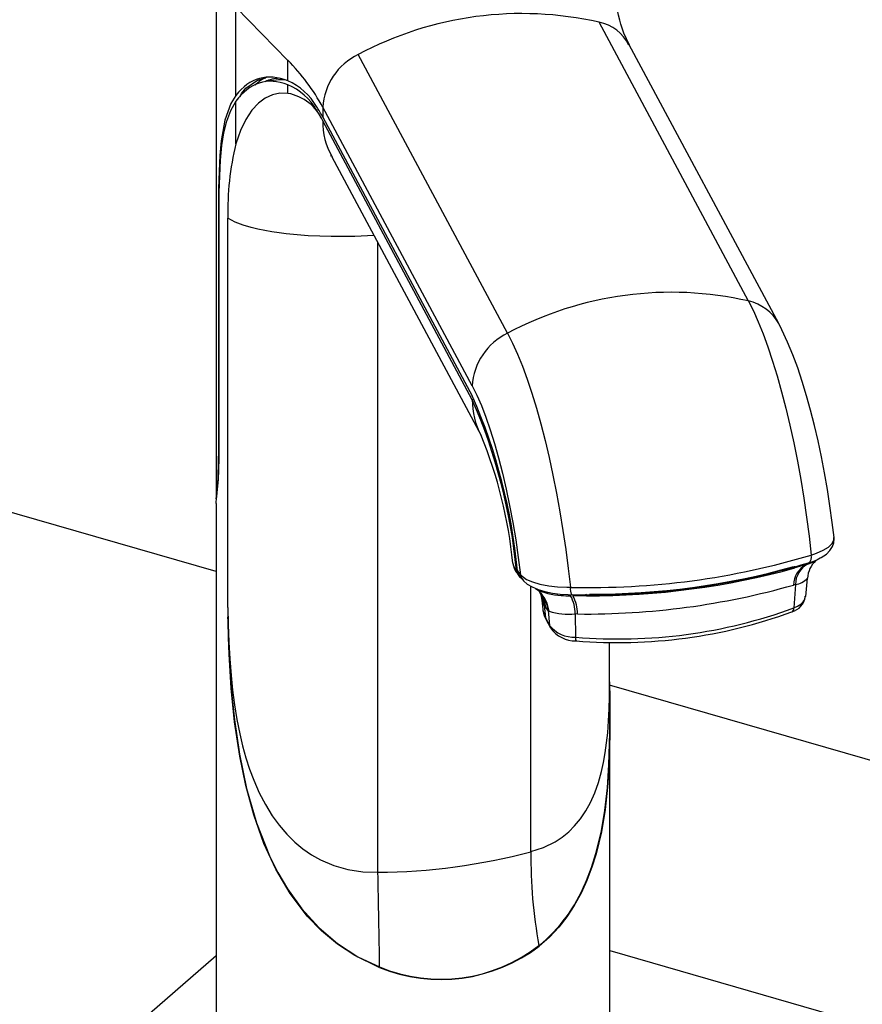
# Model space of a CAD drawing. Extents: x -40 to 594, y 0 to 417.
# Drawn here: x 549 to 551, y 92 to 95 of the extents above; entities that cross this region are included whole.
import ezdxf

# ---------------------------------------------------------------- set-up
doc = ezdxf.new("R2010")
doc.units = 0
doc.layers.get('0').update_dxf_attribs({"linetype": 'CONTINUOUS'})

msp = doc.modelspace()

# ---------------------------------------------------------------- linework, layer by layer
at = {"color": 7, "linetype": 'CONTINUOUS'}
for p, q in [((549.5272, 93.2821), (542.3675, 95.3489)), ((549.5272, 94.9879), (549.5272, 93.4517)), ((549.5737, 94.3941), (549.5737, 94.6004)), ((549.5737, 94.6004), (549.6947, 94.4761)), ((550.7705, 93.914), (550.4217, 94.565)), ((550.8412, 93.8612), (550.4923, 94.5123)), ((549.6947, 94.4282), (549.6947, 94.4761)), ((550.2081, 93.8386), (549.8592, 94.4897)), ((549.6674, 94.4297), (549.6428, 94.4264)), ((549.6947, 94.3989), (549.6947, 94.4191)), ((549.5737, 94.2813), (549.5737, 94.3804)), ((549.7767, 94.3665), (549.7767, 94.3432)), ((550.1256, 93.7155), (549.7767, 94.3665)), ((549.7767, 94.3432), (550.1256, 93.6922)), ((550.1256, 93.6835), (549.7767, 94.3345)), ((549.7969, 94.2521), (549.7953, 94.2545)), ((549.7974, 94.2506), (550.1462, 93.5996)), ((549.5343, 94.1321), (549.5326, 94.1319)), ((549.5326, 94.1319), (549.5326, 93.5513)), ((549.5342, 93.5463), (549.5342, 94.1269)), ((549.5549, 93.1981), (549.5549, 94.1072)), ((549.5342, 93.5515), (549.5326, 93.5513)), ((549.5272, 93.4407), (549.5272, 92.1834)), ((550.9027, 93.2976), (550.8793, 93.2905)), ((550.9039, 93.298), (550.9027, 93.2976)), ((550.9046, 93.2982), (550.9039, 93.298)), ((550.9067, 93.2988), (550.9046, 93.2982)), ((550.9088, 93.2995), (550.9067, 93.2988)), ((550.2263, 93.2868), (550.2289, 93.2835)), ((550.2309, 93.2848), (550.2287, 93.2845)), ((550.231, 93.2848), (550.2287, 93.2845)), ((550.2311, 93.2836), (550.2383, 93.2742)), ((550.2354, 93.2729), (550.2418, 93.2646)), ((550.2356, 93.2701), (550.2394, 93.2677)), ((550.8804, 93.2519), (550.876, 93.2505)), ((550.8804, 93.2519), (550.8768, 93.1972)), ((550.9043, 93.224), (550.9086, 93.2666)), ((550.2849, 93.2327), (550.2879, 93.2288)), ((550.3242, 93.2304), (550.3242, 93.2275)), ((550.2881, 93.2152), (550.2902, 93.1942)), ((550.3616, 93.2253), (550.3608, 93.2253)), ((550.3631, 93.2253), (550.3616, 93.2253)), ((550.3922, 93.2252), (550.3631, 93.2253)), ((549.5549, 93.1981), (549.555, 93.1759)), ((550.2937, 93.2034), (550.2965, 93.1743)), ((550.3029, 93.1909), (550.2976, 93.1979)), ((550.3049, 93.1897), (550.3029, 93.1909)), ((550.3029, 93.1909), (550.3063, 93.1561)), ((550.3657, 93.183), (550.3666, 93.1288)), ((550.2965, 93.1743), (550.3063, 93.1561)), ((550.2982, 93.169), (550.3079, 93.1507)), ((550.3079, 93.1507), (550.3082, 93.1503)), ((550.446, 93.0162), (550.446, 93.1171)), ((555.8284, 91.4631), (550.4461, 93.0168)), ((550.4472, 92.1834), (550.4472, 92.9341)), ((544.9176, 88.393), (549.5272, 92.385)), ((550.4472, 92.397), (555.8284, 90.8436))]:
    msp.add_line(p, q, dxfattribs=at)
at = {"color": 8, "linetype": 'CONTINUOUS'}
for p, q in [((549.7671, 94.3602), (549.7622, 94.3595)), ((549.9051, 92.58), (549.9051, 94.0496)), ((550.1298, 93.6841), (550.1256, 93.6835)), ((550.8962, 93.2961), (550.8966, 93.2985)), ((550.9022, 93.2987), (550.9027, 93.3004)), ((550.9147, 93.3017), (550.9158, 93.3041)), ((550.2627, 92.6279), (550.2627, 93.2479)), ((550.2767, 93.2415), (550.2794, 93.2389)), ((550.277, 93.2402), (550.2791, 93.2385)), ((550.3025, 93.234), (550.3008, 93.2314))]:
    msp.add_line(p, q, dxfattribs=at)
at = {"color": 7, "linetype": 'CONTINUOUS', "flags": 128}
for points in [[(550.4928, 94.5113), (550.4854, 94.5262), (550.4797, 94.5395), (550.4755, 94.551), (550.4723, 94.5607), (550.4699, 94.5696), (550.4669, 94.5818), (550.4633, 94.6016), (550.4598, 94.6271), (550.4554, 94.658), (550.4503, 94.6945), (550.4479, 94.7116)], [(549.5967, 94.411), (549.6243, 94.4299), (549.6438, 94.4351)], [(549.5837, 94.3912), (549.5867, 94.3985), (549.5967, 94.411)], [(549.5737, 94.3941), (549.5619, 94.3753), (549.5478, 94.3366), (549.5393, 94.2883), (549.5361, 94.2541), (549.5341, 94.2169), (549.5329, 94.1757), (549.5326, 94.1319)], [(549.5342, 94.1269), (549.5346, 94.1676), (549.5357, 94.206), (549.5378, 94.2429), (549.541, 94.277), (549.5457, 94.3071), (549.5522, 94.3342), (549.5613, 94.3589), (549.5733, 94.38), (549.5737, 94.3804)], [(549.6947, 94.3989), (549.6765, 94.3991), (549.6591, 94.3955), (549.6422, 94.3879), (549.6265, 94.3763), (549.6109, 94.3594), (549.597, 94.3383), (549.5843, 94.3119), (549.5737, 94.2813)], [(549.8958, 94.0669), (549.851, 94.065), (549.7963, 94.0647), (549.7693, 94.0653), (549.7426, 94.0666), (549.7165, 94.0685), (549.6912, 94.071), (549.6742, 94.0732), (549.6574, 94.0757), (549.6409, 94.0785), (549.6249, 94.0819), (549.6095, 94.0856), (549.5908, 94.0911), (549.5721, 94.0983), (549.5549, 94.1072)], [(550.7705, 93.914), (550.7821, 93.891), (550.7936, 93.8654), (550.805, 93.8372), (550.8162, 93.8066), (550.8271, 93.7738), (550.8378, 93.7389), (550.8481, 93.7021), (550.858, 93.6637), (550.8675, 93.6237), (550.8764, 93.5825), (550.8848, 93.5402), (550.8926, 93.4971), (550.8998, 93.4533), (550.9063, 93.4092), (550.9121, 93.3649), (550.9171, 93.3206)], [(550.9706, 93.3617), (550.9664, 93.3963), (550.961, 93.4353), (550.9549, 93.474), (550.9482, 93.5124), (550.941, 93.5502), (550.9331, 93.5873), (550.9247, 93.6235), (550.9158, 93.6587), (550.9063, 93.6929), (550.8962, 93.726), (550.8856, 93.7578), (550.8742, 93.7884), (550.8621, 93.8179), (550.8488, 93.8465), (550.8412, 93.8612)], [(550.2081, 93.8386), (550.2197, 93.8157), (550.2312, 93.79), (550.2426, 93.7618), (550.2538, 93.7312), (550.2647, 93.6984), (550.2754, 93.6635), (550.2857, 93.6268), (550.2956, 93.5883), (550.3051, 93.5484), (550.314, 93.5072), (550.3224, 93.4649), (550.3302, 93.4217), (550.3374, 93.378), (550.3439, 93.3338), (550.3496, 93.2895), (550.3547, 93.2453)], [(550.1256, 93.7155), (550.1362, 93.694), (550.1469, 93.6697), (550.1573, 93.6427), (550.1675, 93.6132), (550.1775, 93.5814), (550.187, 93.5475), (550.1962, 93.5118), (550.2048, 93.4745), (550.2128, 93.436), (550.2203, 93.3964), (550.227, 93.356), (550.233, 93.3152), (550.2383, 93.2742)], [(549.5274, 93.4407), (549.5276, 93.445), (549.529, 93.4574), (549.5309, 93.4745), (549.5328, 93.497), (549.5338, 93.52), (549.5342, 93.5463)], [(550.9112, 93.3023), (550.9124, 93.3026), (550.9274, 93.3083), (550.9408, 93.3151), (550.9525, 93.3231), (550.961, 93.3315), (550.9667, 93.3403), (550.97, 93.3494), (550.9709, 93.359), (550.9703, 93.3618)], [(550.9101, 93.302), (550.911, 93.3022), (550.9113, 93.3023)], [(550.923, 93.305), (550.921, 93.3041), (550.92, 93.3037)], [(550.9385, 93.3139), (550.9383, 93.3137), (550.9249, 93.3058)], [(550.2287, 93.2845), (550.2287, 93.2844), (550.2288, 93.2842), (550.2288, 93.2841), (550.2288, 93.284), (550.2288, 93.2838), (550.2288, 93.2837), (550.2288, 93.2836), (550.2289, 93.2835)], [(550.2289, 93.2834), (550.2289, 93.2836), (550.2288, 93.2837), (550.2288, 93.2838), (550.2288, 93.2839), (550.2288, 93.2841), (550.2288, 93.2842), (550.2288, 93.2843), (550.2287, 93.2845)], [(550.2289, 93.2834), (550.2309, 93.2764), (550.2356, 93.2701)], [(550.2356, 93.2731), (550.2333, 93.2763), (550.2311, 93.2836)], [(550.8793, 93.2905), (550.879, 93.2927), (550.8789, 93.2943)], [(550.2383, 93.2742), (550.2521, 93.2639), (550.266, 93.2579), (550.2832, 93.2529), (550.304, 93.2489), (550.3247, 93.2465), (550.3467, 93.2454), (550.3547, 93.2453)], [(550.242, 93.2648), (550.2455, 93.2603), (550.2541, 93.253), (550.2655, 93.2462), (550.2795, 93.2403), (550.2954, 93.2355), (550.3127, 93.2319), (550.3306, 93.2295), (550.3495, 93.2282), (550.3576, 93.2281)], [(550.2796, 93.2382), (550.2782, 93.2389), (550.2781, 93.239)], [(550.2829, 93.2348), (550.2844, 93.2332), (550.2848, 93.2327)], [(550.3922, 93.2252), (550.392, 93.2275), (550.3918, 93.2292)], [(549.5549, 93.1981), (549.5554, 93.1583), (549.5568, 93.1175), (549.559, 93.0786), (549.5621, 93.0393), (549.5658, 93.0048), (549.5703, 92.9706), (549.5759, 92.9366), (549.5826, 92.9029), (549.5892, 92.8749), (549.5968, 92.8474), (549.6054, 92.8207), (549.6151, 92.7948), (549.6279, 92.7655), (549.6423, 92.7378), (549.6583, 92.7118), (549.6745, 92.6895), (549.6921, 92.6689), (549.7111, 92.6502), (549.7301, 92.6345), (549.7502, 92.6206), (549.7714, 92.6086), (549.8025, 92.5953), (549.8353, 92.586), (549.8696, 92.5808), (549.9051, 92.58)], [(550.2906, 93.1943), (550.2906, 93.1913), (550.2965, 93.1743)], [(550.2976, 93.1979), (550.2975, 93.1981), (550.2937, 93.2034)], [(550.3713, 93.1829), (550.371, 93.1829), (550.3657, 93.183), (550.3657, 93.183)], [(549.9085, 92.3572), (549.851, 92.385), (549.8108, 92.4117), (549.7736, 92.4428), (549.7401, 92.4776), (549.7002, 92.5299), (549.6665, 92.5869), (549.639, 92.6468), (549.6152, 92.7138), (549.5966, 92.7823), (549.5825, 92.8511), (549.5705, 92.9311), (549.5625, 93.0099), (549.5575, 93.089), (549.556, 93.1278), (549.5552, 93.166), (549.555, 93.1759)], [(549.555, 93.1759), (549.5552, 93.1662), (549.5572, 93.0917), (549.5619, 93.0145), (549.57, 92.9355), (549.5819, 92.8557), (549.5986, 92.7751), (549.6216, 92.6953), (549.6521, 92.618), (549.6715, 92.5789), (549.6937, 92.5413), (549.7276, 92.4941), (549.7669, 92.4509), (549.811, 92.4131), (549.8582, 92.3825), (549.909, 92.3586), (549.9091, 92.3586)], [(550.446, 93.0243), (550.4468, 92.9831), (550.4471, 92.9073), (550.445, 92.8304), (550.4415, 92.7784), (550.4357, 92.7264), (550.427, 92.6742), (550.4148, 92.6229), (550.405, 92.5915), (550.3934, 92.5608), (550.3797, 92.5308), (550.3638, 92.5019), (550.3467, 92.476), (550.3275, 92.4515), (550.3059, 92.4284), (550.282, 92.4072)], [(550.3899, 92.5553), (550.3924, 92.5603), (550.4042, 92.5911), (550.4143, 92.6233), (550.4263, 92.6727), (550.4351, 92.7238), (550.4411, 92.7768), (550.4448, 92.8304), (550.447, 92.9047), (550.4469, 92.9791), (550.446, 93.0243)], [(550.2814, 92.4085), (550.2818, 92.4078), (550.282, 92.4072)], [(549.9091, 92.3586), (549.9088, 92.3579), (549.9085, 92.3572)]]:
    msp.add_lwpolyline(points, dxfattribs=at)
at = {"color": 8, "linetype": 'CONTINUOUS', "flags": 128}
for points in [[(550.9171, 93.3206), (550.9299, 93.325), (550.9452, 93.3318), (550.9575, 93.3394), (550.9656, 93.3471), (550.9701, 93.3552), (550.9697, 93.3616)], [(550.9108, 93.3006), (550.9111, 93.3013), (550.9115, 93.3025)], [(550.8812, 93.2933), (550.883, 93.2925), (550.8839, 93.2918)], [(550.2946, 93.2331), (550.2946, 93.2332), (550.2968, 93.2352)], [(550.8768, 93.1972), (550.8768, 93.1972), (550.8855, 93.2013), (550.893, 93.2062), (550.8985, 93.2114), (550.9023, 93.2172), (550.9034, 93.2244)], [(550.2965, 93.1743), (550.2972, 93.1713), (550.2982, 93.169)], [(550.3063, 93.1561), (550.307, 93.153), (550.3079, 93.1507)], [(550.2627, 92.6279), (550.2922, 92.6374), (550.3191, 92.6508), (550.3355, 92.6617), (550.3507, 92.6741), (550.3647, 92.6881), (550.3784, 92.7048), (550.3907, 92.723), (550.4015, 92.7427), (550.4116, 92.7653), (550.4202, 92.7894), (550.4274, 92.8148), (550.4322, 92.8365), (550.4361, 92.8588), (550.4393, 92.8819), (550.4418, 92.9056), (550.4439, 92.9331), (550.4452, 92.9611), (550.4459, 92.9896), (550.446, 93.0162)]]:
    msp.add_lwpolyline(points, dxfattribs=at)
at = {"color": 7, "linetype": 'CONTINUOUS'}
for centre, radius, start, end in [((550.2414, 93.774), 0.8113, 77.1598, 118.1016), ((549.3466, 94.1306), 0.4905, 28.7463, 44.7862), ((549.921, 94.359), 0.1445, 115.3007, 177.0291), ((549.679, 94.3591), 0.0845, 112.7501, 136.0571), ((549.637, 94.2956), 0.1446, 30.1298, 66.4907), ((549.6391, 94.2882), 0.1422, 30.0869, 66.9588), ((549.6762, 94.291), 0.1095, 23.4021, 80.2416), ((549.4068, 94.1448), 0.4197, 28.2141, 32.1584), ((549.4068, 94.1361), 0.4197, 28.2141, 32.1584), ((549.9324, 94.33), 0.1558, 178.3432, 210.4689), ((550.2062, 94.1251), 0.6515, 166.133, 181.5816), ((550.5903, 93.123), 0.8113, 77.1598, 118.1016), ((550.2699, 93.708), 0.1445, 115.3007, 177.0291), ((548.9174, 93.1622), 1.3193, 5.2831, 23.6852), ((548.9446, 93.1653), 1.2896, 5.3021, 23.6906), ((549.1799, 93.2015), 1.0451, 5.507, 22.3915), ((548.8698, 93.5368), 0.6629, 352.6257, 1.2563), ((550.399, 95.0514), 1.8067, 268.5953, 286.6662), ((550.2558, 93.3075), 0.036, 189.1775, 215.0344), ((550.2633, 93.3051), 0.0429, 185.5575, 215.9448), ((550.4045, 94.9783), 1.7507, 268.4686, 286.8124), ((550.9315, 93.2496), 0.0555, 118.9883, 179.0464), ((550.9355, 93.2513), 0.0552, 119.0315, 179.3267), ((550.9667, 93.2643), 0.058, 131.6388, 177.9574), ((550.8659, 93.433), 0.1402, 287.8066, 294.892), ((550.8992, 93.3578), 0.0579, 294.2503, 299.9115), ((550.2434, 93.2878), 0.0172, 183.337, 211.6796), ((550.3935, 95.0661), 1.8409, 269.9607, 285.3008), ((550.405, 94.9879), 1.7586, 269.8233, 285.5499), ((550.3387, 93.3749), 0.1486, 243.9261, 267.7454), ((550.261, 93.214), 0.0302, 42.3971, 55.7189), ((550.2464, 93.2152), 0.0417, 2.2299, 21.4692), ((550.3899, 94.9617), 1.7788, 269.4017, 285.8598), ((550.3066, 93.2159), 0.018, 176.8869, 224.0082), ((550.3598, 93.5445), 0.3192, 265.1606, 269.2108), ((550.2822, 93.1851), 0.0835, 358.5604, 28.8516), ((550.2863, 93.1843), 0.085, 359.0443, 28.8068), ((550.8606, 93.2303), 0.0437, 284.9988, 351.6673), ((550.349, 93.198), 0.0586, 187.5097, 209.6421), ((550.3507, 93.3258), 0.1436, 251.4078, 276.0267), ((550.4675, 94.3142), 1.1896, 265.1349, 290.1265), ((550.466, 94.3031), 1.1869, 265.2612, 289.9947), ((550.3639, 93.2032), 0.0745, 219.3059, 272.0164), ((550.3665, 93.1919), 0.0716, 215.4887, 271.2085), ((549.8975, 93.9947), 1.4148, 270.3055, 284.956), ((551.3698, 92.612), 1.1073, 179.1796, 190.5925), ((533.2385, 92.1711), 16.6716, 0.64433, 1.40527), ((550.0515, 92.709), 0.3797, 247.8805, 307.381), ((550.0523, 92.7038), 0.3738, 247.4619, 307.7996)]:
    msp.add_arc(centre, radius, start, end, dxfattribs=at)
at = {"color": 8, "linetype": 'CONTINUOUS'}
for centre, radius, start, end in [((550.4042, 94.4706), 0.096, 25.2314, 79.504), ((550.7472, 93.809), 0.1076, 29.0425, 77.4463), ((550.302, 93.6825), 0.1765, 179.6701, 207.8671), ((550.9027, 93.3151), 0.0154, 303.6709, 21.0008), ((550.2553, 93.2749), 0.017, 182.3114, 217.3859), ((550.8735, 93.2996), 0.0482, 278.153, 316.5324), ((550.2133, 93.1865), 0.0851, 7.7591, 39.2339), ((550.2101, 93.1923), 0.0843, 7.5832, 30.635), ((550.2251, 93.1788), 0.0805, 7.7719, 43.6086), ((550.2183, 93.1793), 0.0854, 7.796, 35.3921), ((550.3825, 93.2413), 0.0281, 171.7903, 208.1496), ((550.8668, 93.1966), 0.01, 300.0502, 3.4844), ((550.3785, 93.1264), 0.0122, 168.5206, 210.214), ((550.0479, 92.6945), 0.3692, 309.2348, 337.8521)]:
    msp.add_arc(centre, radius, start, end, dxfattribs=at)
at = {"color": 7, "linetype": 'CONTINUOUS'}
for centre, major_axis, start_param, end_param in [((549.7755, 93.859), (-0.1447, 0.5753), 6.012898, 6.575005), ((549.7755, 93.859), (-0.1422, 0.5656), 6.018461, 6.595869), ((549.8009, 93.8614), (-0.1435, 0.5704), 6.205047, 6.357212), ((549.8001, 93.8623), (-0.1422, 0.5656), 6.13798, 6.239769)]:
    msp.add_ellipse(centre, major_axis=major_axis, ratio=0.382084, start_param=start_param, end_param=end_param, dxfattribs=at)

doc.saveas('drawing.dxf')
